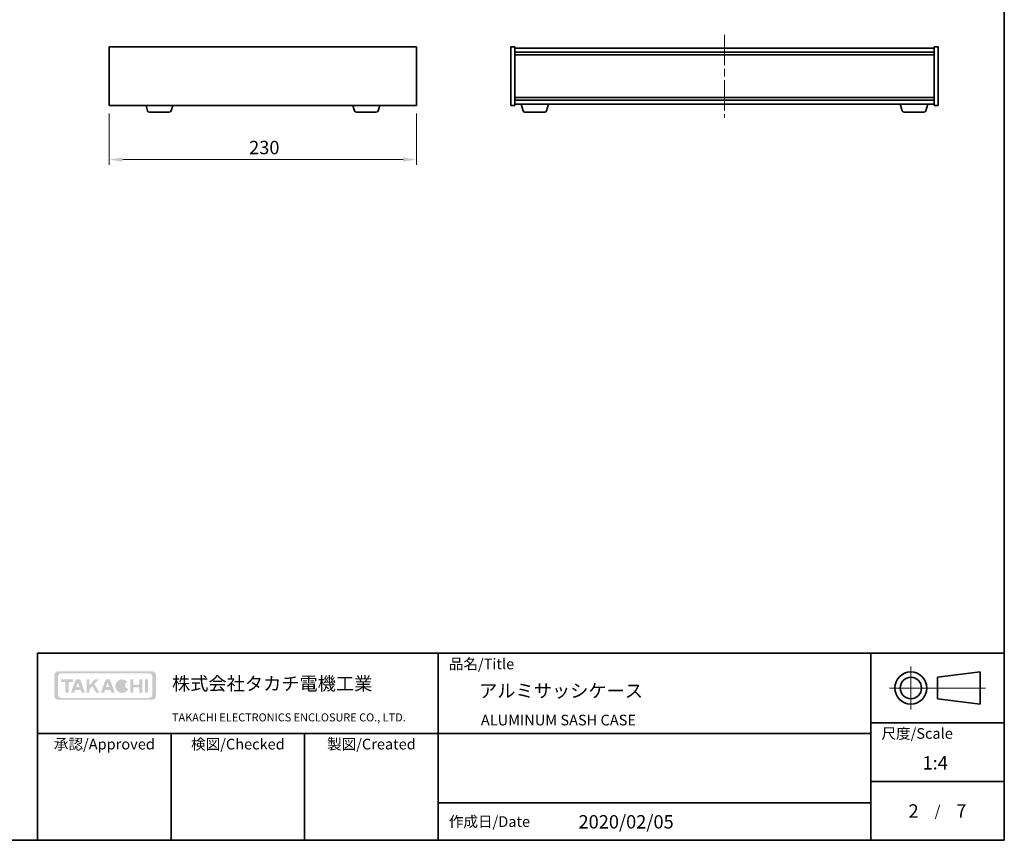
# Model space of a CAD drawing. Units: millimetres. Extents: x 58 to 7938, y 32 to 1156.
# Drawn here: x 2459 to 3196, y 32 to 646 of the extents above; entities that cross this region are included whole.
import ezdxf
from ezdxf.enums import TextEntityAlignment as Align

# ---------------------------------------------------------------- set-up
doc = ezdxf.new("R2010")
doc.units = ezdxf.units.MM
doc.header["$LTSCALE"] = 4
doc.linetypes.add('CHAIN', pattern=[0.3543, 0.2362, -0.0295, 0.0591, -0.0295])
doc.layers.get('Defpoints').update_dxf_attribs({"lineweight": 25})
for name, color, linetype, lineweight in [('Border (ISO)', 7, 'Continuous', 35), ('Dimension (ISO)', 7, 'Continuous', 18), ('Dimension (ISO) @ 1', 7, 'Continuous', 18), ('Title (ISO)', 7, 'Continuous', 35), ('Visible (ISO)', 7, 'Continuous', 35)]:
    doc.layers.add(name, color=color, linetype=linetype, lineweight=lineweight)
doc.layers.add('Centerline (ISO)', color=7, linetype='Continuous', lineweight=18, true_color=0x80ffff)
doc.layers.add('Hatch (ISO)', color=1, linetype='Continuous', lineweight=18, true_color=0xff0000)
doc.styles.add('Note Text (TK)', font='txt')
doc.styles.add('文字スタイル67', font='arial.ttf')
doc.dimstyles.new('Default - Method 1b (TK)', dxfattribs={"dimscale": 4, "dimtxt": 2.5, "dimasz": 2.5, "dimexe": 1, "dimexo": 1.5, "dimgap": 1, "dimtad": 1, "dimtoh": 1, "dimrnd": 1e-08, "dimdsep": 46, "dimtxsty": 'Note Text (TK)', "dimcen": 0.09, "dimdle": 5, "dimclrd": 100, "dimclre": 100, "dimclrt": 7, "dimadec": 1, "dimazin": 1, "dimtfac": 1, "dimtmove": 0, "dimatfit": 3, "dimfxl": 0, "dimtolj": 1, "dimlwd": -1, "dimlwe": -1, "dimarcsym": 0})

# ---------------------------------------------------------------- blocks, each defined once
blk = doc.blocks.new('図面枠 tk図枠')
at = {"layer": 'Border (ISO)'}
for p in [(405.5, 289), (14.5, 8)]:
    blk.add_line(p, (405.5, 8), dxfattribs=at)
blk = doc.blocks.new('表題欄 tk表題欄')
at = {"layer": 'Hatch (ISO)'}
h = blk.add_hatch(color=256, dxfattribs=at)
edge = h.paths.add_edge_path(flags=0)
edge.add_arc((95.58, 236.3), 0.596, 270, 360)
edge.add_line((96.17, 236.3), (96.17, 239.71))
edge.add_arc((95.58, 239.71), 0.596, 0, 90)
edge.add_line((95.58, 240.31), (79.14, 240.31))
edge.add_arc((79.14, 239.71), 0.596, 90, 180)
edge.add_line((78.54, 239.71), (78.54, 236.3))
edge.add_arc((79.14, 236.3), 0.596, 180, 270)
edge.add_line((79.14, 235.7), (95.58, 235.7))
edge = h.paths.add_edge_path()
edge.add_line((77.84, 239.96), (77.84, 236.05))
edge.add_arc((78.54, 236.05), 0.702, 180, 270)
edge.add_line((78.54, 235.35), (96.17, 235.35))
edge.add_arc((96.17, 236.05), 0.702, 270, 360)
edge.add_line((96.87, 236.05), (96.87, 239.96))
edge.add_arc((96.17, 239.96), 0.702, 0, 90)
edge.add_line((96.17, 240.66), (78.54, 240.66))
edge.add_arc((78.54, 239.96), 0.702, 90, 180)
for points in [[(79.07, 239.15), (79.07, 238.66), (79.92, 238.66), (79.92, 236.66), (80.51, 236.66), (80.51, 238.66), (81.36, 238.66), (81.36, 239.15)], [(85.68, 236.66), (84.94, 237.89), (84.42, 237.32), (84.42, 236.66), (83.9, 236.66), (83.9, 239.15), (84.42, 239.15), (84.42, 238.1), (85.39, 239.15), (86.11, 239.15), (85.32, 238.3), (86.3, 236.66)], [(92.09, 239.15), (92.09, 236.66), (92.61, 236.66), (92.61, 237.66), (93.77, 237.66), (93.77, 236.66), (94.29, 236.66), (94.29, 239.15), (93.77, 239.15), (93.77, 238.15), (92.61, 238.15), (92.61, 239.15)], [(94.84, 239.15), (94.84, 236.66), (95.36, 236.66), (95.36, 239.15)]]:
    blk.add_hatch(color=256, dxfattribs=at).paths.add_polyline_path(points)
h = blk.add_hatch(color=256, dxfattribs=at)
h.paths.add_polyline_path([(82.59, 237.71), (81.95, 237.71), (82.27, 238.58)], flags=0)
h.paths.add_polyline_path([(82.78, 237.2), (81.76, 237.2), (81.57, 236.66), (80.95, 236.66), (81.86, 239.15), (82.68, 239.15), (83.59, 236.66), (82.98, 236.66)])
h = blk.add_hatch(color=256, dxfattribs=at)
h.paths.add_polyline_path([(87.53, 237.71), (88.16, 237.71), (87.85, 238.58)], flags=0)
h.paths.add_polyline_path([(87.14, 236.66), (87.34, 237.2), (88.35, 237.2), (88.55, 236.66), (89.17, 236.66), (88.25, 239.15), (87.44, 239.15), (86.52, 236.66)])
h = blk.add_hatch(color=256, dxfattribs=at)
edge = h.paths.add_edge_path()
edge.add_arc((90.52, 237.9), 1.27, 38.5505, 336.582)
edge.add_line((91.69, 237.4), (91.17, 237.62))
edge.add_ellipse((90.52, 237.9), major_axis=(0, -0.8), ratio=0.867347, start_angle=124.651, end_angle=429.4109, ccw=False)
edge.add_line((91.09, 238.36), (91.52, 238.7))
at = {"layer": 'Title (ISO)'}
for p, q in [((74.71, 244.05), (255.71, 244.05)), ((74.71, 209.05), (74.71, 244.05)), ((149.71, 244.05), (149.71, 209.05)), ((230.71, 244.05), (230.71, 209.05)), ((255.71, 244.05), (255.71, 209.05)), ((243.21, 239.55), (251.21, 240.55)), ((251.21, 234.55), (251.21, 240.55)), ((243.21, 239.55), (243.21, 235.55)), ((243.21, 235.55), (251.21, 234.55)), ((230.71, 231.05), (255.71, 231.05)), ((74.71, 229.05), (230.71, 229.05)), ((99.71, 229.05), (99.71, 209.05)), ((124.71, 229.05), (124.71, 209.05)), ((230.71, 220.05), (255.71, 220.05)), ((149.71, 216.05), (230.71, 216.05)), ((255.71, 209.05), (74.71, 209.05))]:
    blk.add_line(p, q, dxfattribs=at)
at = {"layer": 'Title (ISO)', "color": 4, "linetype": 'CHAIN', "lineweight": 18, "ltscale": 8.88956, "true_color": 0x00ffff}
blk.add_line((238.21, 241.55), (238.21, 233.55), dxfattribs=at)
at = {"layer": 'Title (ISO)', "color": 4, "linetype": 'CHAIN', "lineweight": 18, "ltscale": 20.001633, "true_color": 0x00ffff}
blk.add_line((252.21, 237.55), (234.21, 237.55), dxfattribs=at)
at = {"layer": 'Title (ISO)'}
for radius in [3, 2]:
    blk.add_circle((238.21, 237.55), radius, dxfattribs=at)
at = {"layer": 'Title (ISO)', "color": 1, "true_color": 0xff0000, "char_height": 2, "line_spacing_factor": 1.5, "style": 'Note Text (TK)'}
for s, insert, attachment_point in [('\\fＭＳ Ｐゴシック|b0|i0;\\H2.0000;品名/Title', (151.71, 242.05), 4), ('\\fＭＳ Ｐゴシック|b0|i0;\\H2.0000;尺度/Scale', (232.71, 229.05), 4), ('\\fＭＳ Ｐゴシック|b0|i0;\\H2.0000;承認/Approved', (87.21, 227.05), 5), ('\\fＭＳ Ｐゴシック|b0|i0;\\H2.0000;検図/Checked', (112.21, 227.05), 5), ('\\fＭＳ Ｐゴシック|b0|i0;\\H2.0000;製図/Created', (137.21, 227.05), 5), ('\\fＭＳ Ｐゴシック|b0|i0;\\H2.0000;作成日/Date', (151.71, 212.55), 4)]:
    blk.add_mtext(s, dxfattribs=dict(at, insert=insert, attachment_point=attachment_point))
at = {"layer": 'Title (ISO)', "color": 7, "line_spacing_factor": 1.5, "style": 'Note Text (TK)'}
for s, insert, char_height, attachment_point in [('株式会社タカチ電機工業', (99.87, 238.05), 2.5, 4), ('\\fArial|b0|i0;\\H1.4986;TAKACHI ELECTRONICS ENCLOSURE CO., LTD.', (99.87, 232.05), 1.4986, 4), ('\\fＭＳ Ｐゴシック|b0|i0;\\H2.0000;/', (243.21, 214.55), 2, 5)]:
    blk.add_mtext(s, dxfattribs=dict(at, insert=insert, char_height=char_height, attachment_point=attachment_point))
at = {"layer": 'Title (ISO)', "color": 7}
for tag, p, height, style in [('<品名>_001', (157.37, 235.77), 2.5, 'Note Text (TK)'), ('<Title>_001', (157.71, 230.55), 2, '文字スタイル67'), ('<ページ_No.>_001', (238.1, 213.3), 2.5, 'Note Text (TK)'), ('<総ページ数>_001', (246.79, 213.3), 2.5, 'Note Text (TK)'), ('作成日_001', (175.62, 211.26), 2.5, 'Note Text (TK)')]:
    blk.add_attdef(tag, p, '', height=height, dxfattribs=dict(at, style=style))
at = {"layer": 'Title (ISO)', "color": 7, "style": 'Note Text (TK)'}
blk.add_attdef('<尺度>', text='', height=2.5, dxfattribs=at).set_placement((243.21, 223.55), align=Align.MIDDLE_CENTER)
blk = doc.blocks.new('*D34')
at = {"layer": 'Defpoints', "color": 0, "transparency": 16777216}
for p in [(2525.71, 581.97), (2755.71, 581.97), (2755.71, 541.54)]:
    blk.add_point(p, dxfattribs=at)
at = {"layer": 'Dimension (ISO)', "color": 100, "transparency": 16777216}
for p, q in [((2525.71, 575.97), (2525.71, 537.54)), ((2755.71, 575.97), (2755.71, 537.54)), ((2535.71, 541.54), (2745.71, 541.54))]:
    blk.add_line(p, q, dxfattribs=at)
for points in [[(2535.71, 543.21), (2535.71, 539.87), (2525.71, 541.54)], [(2745.71, 543.21), (2745.71, 539.87), (2755.71, 541.54)]]:
    blk.add_solid(points, dxfattribs=at)
at = {"layer": 'Dimension (ISO)', "color": 7, "transparency": 16777216, "insert": (2630.42, 550.54), "char_height": 10, "attachment_point": 4, "style": 'Note Text (TK)'}
blk.add_mtext('\\A1;230', dxfattribs=at)

msp = doc.modelspace()

# ---------------------------------------------------------------- linework, layer by layer
at = {"layer": 'Centerline (ISO)', "linetype": 'CHAIN', "ltscale": 23.990969}
msp.add_line((2986.4131, 634.9747), (2986.4131, 572.9747), dxfattribs=at)
at = {"layer": 'Visible (ISO)'}
for p, q in [((2525.7052, 625.9747), (2525.7052, 581.9747)), ((2755.7052, 625.9747), (2525.7052, 625.9747)), ((2755.7052, 581.9747), (2755.7052, 625.9747)), ((2826.4131, 625.9747), (2829.4131, 625.9747)), ((2826.4131, 581.9747), (2826.4131, 625.9747)), ((2829.4131, 581.9747), (2829.4131, 625.9747)), ((3143.4131, 624.9747), (2829.4131, 624.9747)), ((2829.4131, 621.9747), (3143.4131, 621.9747)), ((2829.4131, 619.9747), (3143.4131, 619.9747)), ((3143.4131, 625.9747), (3143.4131, 581.9747)), ((3146.4131, 625.9747), (3143.4131, 625.9747)), ((3146.4131, 625.9747), (3146.4131, 581.9747)), ((3143.4131, 587.9747), (2829.4131, 587.9747)), ((3143.4131, 585.9747), (2829.4131, 585.9747)), ((2829.4131, 582.9747), (3143.4131, 582.9747)), ((2835.5924, 578.0437), (2834.1131, 582.9747)), ((2853.2338, 578.0437), (2854.7131, 582.9747)), ((3119.5924, 578.0437), (3118.1131, 582.9747)), ((3137.2338, 578.0437), (3138.7131, 582.9747)), ((2525.7052, 581.9747), (2755.7052, 581.9747)), ((2554.3845, 578.0437), (2553.2052, 581.9747)), ((2570.5891, 576.9747), (2555.8212, 576.9747)), ((2572.0259, 578.0437), (2573.2052, 581.9747)), ((2709.3845, 578.0437), (2708.2052, 581.9747)), ((2725.5891, 576.9747), (2710.8212, 576.9747)), ((2727.0259, 578.0437), (2728.2052, 581.9747)), ((2826.4131, 581.9747), (2829.4131, 581.9747)), ((2851.7971, 576.9747), (2837.0292, 576.9747)), ((3135.7971, 576.9747), (3121.0292, 576.9747)), ((3146.4131, 581.9747), (3143.4131, 581.9747))]:
    msp.add_line(p, q, dxfattribs=at)
for centre, start, end in [((2555.8212, 578.4747), 196.6992442, 270), ((2570.5891, 578.4747), 270, 343.3007558), ((2710.8212, 578.4747), 196.6992442, 270), ((2725.5891, 578.4747), 270, 343.3007558), ((2837.0292, 578.4747), 196.6992442, 270), ((2851.7971, 578.4747), 270, 343.3007558), ((3121.0292, 578.4747), 196.6992442, 270), ((3135.7971, 578.4747), 270, 343.3007558)]:
    msp.add_arc(centre, 1.5, start, end, dxfattribs=at)

# ---------------------------------------------------------------- block references
at = {"xscale": 4, "yscale": 4, "zscale": 4}
msp.add_blockref('図面枠 tk図枠', (1574, 0), dxfattribs=at)
ref = msp.add_blockref('表題欄 tk表題欄', (2173.1647, -804.211), dxfattribs=dict(xscale=4, yscale=4, zscale=4))
ref.add_attrib('<品名>_001', 'アルミサッシケース', (2802.6364, 138.8864), dxfattribs={"layer": 'Title (ISO)', "color": 7, "height": 10, "style": 'Note Text (TK)'})
ref.add_attrib('<尺度>_001', '1:4', (3134.7874, 84.9795), dxfattribs={"layer": 'Title (ISO)', "color": 7, "height": 10, "style": 'Note Text (TK)'})
ref.add_attrib('作成日_001', '2020/02/05', (2877.116, 40.8295), dxfattribs={"layer": 'Title (ISO)', "color": 7, "height": 10, "style": 'Note Text (TK)'})
ref.add_attrib('<Title>_001', 'ALUMINUM SASH CASE', (2804, 118), dxfattribs={"layer": 'Title (ISO)', "color": 7, "height": 8, "style": '文字スタイル67'})
ref.add_attrib('<ページ_No.>_001', '2', (3124.279, 48.9795), dxfattribs={"layer": 'Title (ISO)', "color": 7, "height": 10, "style": 'Note Text (TK)'})
ref.add_attrib('<総ページ数>_001', '7', (3160.0448, 49), dxfattribs={"layer": 'Title (ISO)', "color": 7, "height": 10, "style": 'Note Text (TK)'})

# ---------------------------------------------------------------- dimensions: what is measured, and where the dimension line sits
at = {"layer": 'Dimension (ISO) @ 1', "color": 100, "true_color": 0x00ff3f}
dim = msp.add_linear_dim(base=(2755.7052, 541.5399), p1=(2525.7052, 581.9747), p2=(2755.7052, 581.9747), angle=180, dimstyle='Default - Method 1b (TK)', override={"dimscale": 1, "dimtxt": 10, "dimasz": 10, "dimexe": 4, "dimexo": 6, "dimgap": 4, "dimtoh": 0, "dimdec": 2, "dimcen": 0.36, "dimtol": 0, "dimlim": 0, "dimtp": 0, "dimtm": 0, "dimtdec": 2, "dimtix": 0, "dimtofl": 0, "dimtmove": 0, "dimatfit": 1}, dxfattribs=at)
dim.commit()
dim.dimension.update_dxf_attribs({"geometry": '*D34', "text_midpoint": (2640.7052, 541.5399), "dimtype": 128})

doc.saveas('drawing.dxf')
